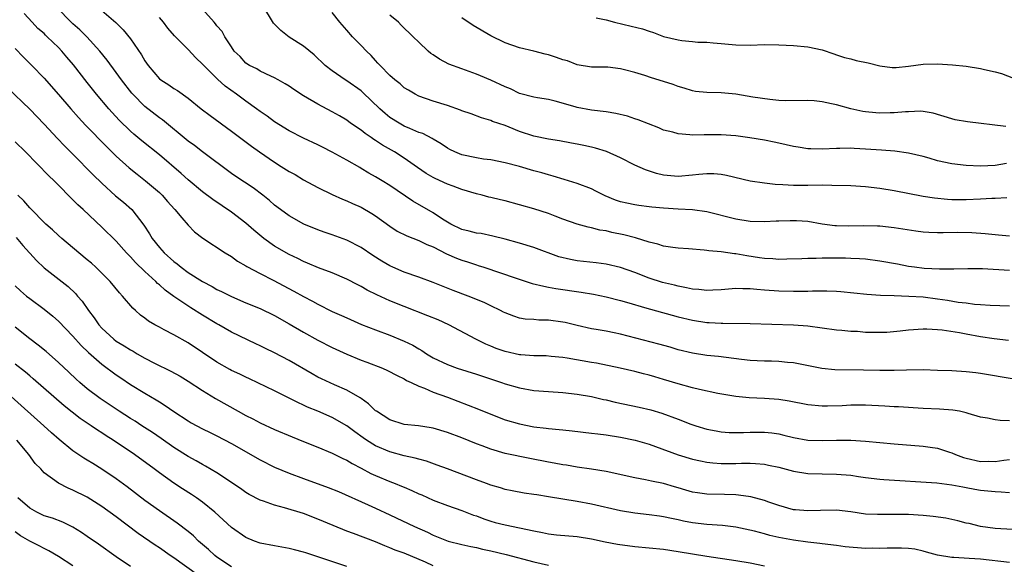
# Model space of a CAD drawing. Units: inches. Extents: x 2586000 to 2589000, y 1536000 to 1539000.
# Drawn here: x 2587862 to 2587998, y 1536722 to 1536797 of the extents above; entities that cross this region are included whole.
import ezdxf

# ---------------------------------------------------------------- set-up
doc = ezdxf.new("R2010")
doc.units = ezdxf.units.IN
doc.header["$MEASUREMENT"] = 0
doc.layers.add('LD25861536_2ft', color=53, linetype='Continuous')

msp = doc.modelspace()

# ---------------------------------------------------------------- linework, layer by layer
at = {"layer": 'LD25861536_2ft'}
for points, elevation in [([(2587999, 1536741.69), (2587997.72, 1536741.72), (2587997, 1536741.84), (2587995.93, 1536742.07), (2587995, 1536742.2), (2587993.29, 1536742.71), (2587993, 1536742.81), (2587992.08, 1536743), (2587991.16, 1536743.16), (2587989.3, 1536743.3), (2587987, 1536743.41), (2587983.62, 1536743.62), (2587983, 1536743.64), (2587981.72, 1536743.72), (2587979, 1536743.84), (2587977, 1536743.85), (2587975.78, 1536743.78), (2587973.72, 1536743.72), (2587973, 1536743.71), (2587971, 1536743.89), (2587968.42, 1536744.42), (2587967, 1536744.64), (2587965, 1536744.78), (2587962.87, 1536744.87), (2587961, 1536745.06), (2587958.51, 1536745.49), (2587955.98, 1536746.02), (2587955, 1536746.27), (2587953, 1536746.8), (2587951, 1536747.44), (2587949.78, 1536747.78), (2587949, 1536748.03), (2587948.21, 1536748.21), (2587947, 1536748.52), (2587944.98, 1536748.98), (2587941.67, 1536749.67), (2587941, 1536749.77), (2587937.62, 1536750.38), (2587937, 1536750.46), (2587935.37, 1536750.63), (2587934.68, 1536750.68), (2587933, 1536750.71), (2587931.17, 1536750.83), (2587931, 1536750.86), (2587929, 1536751.3), (2587927.73, 1536751.73), (2587927, 1536752.04), (2587926.31, 1536752.31), (2587924.91, 1536753), (2587921.16, 1536755), (2587919.68, 1536755.68), (2587918.27, 1536756.27), (2587915, 1536757.54), (2587913, 1536758.35), (2587911.18, 1536759.18), (2587909.83, 1536759.83), (2587909, 1536760.32), (2587908.54, 1536760.54), (2587907, 1536761.36), (2587905, 1536762.21), (2587903.1, 1536762.9), (2587901.57, 1536763.57), (2587901, 1536763.78), (2587900.2, 1536764.2), (2587899, 1536764.75), (2587897, 1536765.91), (2587895.5, 1536767), (2587894.13, 1536768.13), (2587893, 1536769.13), (2587891, 1536770.62), (2587888.4, 1536772.4), (2587887, 1536773.47), (2587885, 1536775.11), (2587884.01, 1536776.01), (2587881, 1536778.6), (2587878.55, 1536780.55), (2587877.47, 1536781.47), (2587877, 1536781.89), (2587875.43, 1536783.43), (2587874.46, 1536784.46), (2587873.97, 1536785), (2587872.27, 1536787), (2587871, 1536788.65), (2587869.09, 1536791.09), (2587868.16, 1536792.16), (2587867.47, 1536793), (2587867, 1536793.5), (2587865.45, 1536795), (2587865.21, 1536795.21), (2587865, 1536795.42), (2587864.15, 1536796.15), (2587863.33, 1536797), (2587862.23, 1536798.23)], 7532), ([(2588001, 1536747.23), (2587996.07, 1536748.07), (2587995, 1536748.24), (2587994.33, 1536748.33), (2587993, 1536748.48), (2587991, 1536748.6), (2587989, 1536748.69), (2587987, 1536748.75), (2587984.72, 1536748.72), (2587983, 1536748.66), (2587981, 1536748.66), (2587978.72, 1536748.72), (2587974.78, 1536748.78), (2587972.96, 1536748.96), (2587969, 1536749.73), (2587968.21, 1536749.79), (2587967, 1536749.92), (2587965.96, 1536749.96), (2587965, 1536749.96), (2587964, 1536750), (2587963, 1536750.06), (2587961.81, 1536750.19), (2587958.61, 1536750.61), (2587957, 1536750.76), (2587955, 1536751.05), (2587953, 1536751.55), (2587951.9, 1536751.9), (2587950.34, 1536752.34), (2587945, 1536753.7), (2587944.11, 1536753.89), (2587943, 1536754.11), (2587941.64, 1536754.36), (2587941, 1536754.46), (2587939, 1536754.92), (2587937.33, 1536755.33), (2587937, 1536755.39), (2587935, 1536755.66), (2587933.66, 1536755.66), (2587933, 1536755.75), (2587931.79, 1536755.79), (2587931, 1536755.95), (2587930.21, 1536756.21), (2587929, 1536756.65), (2587928.78, 1536756.78), (2587928.34, 1536757), (2587927, 1536757.62), (2587926.09, 1536758.09), (2587923.86, 1536759), (2587921.78, 1536759.78), (2587919, 1536760.88), (2587917, 1536761.62), (2587915, 1536762.3), (2587913.39, 1536763), (2587913, 1536763.18), (2587911.86, 1536763.86), (2587910.63, 1536764.63), (2587909, 1536765.72), (2587907, 1536766.77), (2587905, 1536767.51), (2587903.88, 1536767.88), (2587903, 1536768.21), (2587901.05, 1536769), (2587899, 1536770.13), (2587897.8, 1536771), (2587897, 1536771.61), (2587896.27, 1536772.27), (2587895.35, 1536773), (2587894.01, 1536774.01), (2587891.6, 1536775.6), (2587891, 1536776.02), (2587887, 1536779.03), (2587885.88, 1536779.88), (2587885, 1536780.51), (2587881.44, 1536783.44), (2587881, 1536783.74), (2587879, 1536785.33), (2587877.34, 1536787), (2587877.18, 1536787.18), (2587875.75, 1536789), (2587875, 1536790.05), (2587873.74, 1536791.74), (2587872.74, 1536793), (2587870.93, 1536795), (2587869.95, 1536795.95), (2587869, 1536796.77), (2587868.76, 1536797), (2587866.8, 1536799)], 7534), ([(2587873, 1536798.63), (2587874.97, 1536796.98), (2587875.97, 1536795.97), (2587877, 1536794.69), (2587878.5, 1536792.5), (2587879, 1536791.63), (2587879.43, 1536791), (2587881, 1536789.15), (2587881.2, 1536789), (2587882.32, 1536788.32), (2587883, 1536787.83), (2587883.52, 1536787.52), (2587885, 1536786.45), (2587886.82, 1536785), (2587888.05, 1536784.05), (2587891, 1536781.88), (2587893.79, 1536779.79), (2587894.89, 1536779), (2587897, 1536777.57), (2587897.93, 1536777), (2587899, 1536776.31), (2587899.85, 1536775.85), (2587901, 1536775.15), (2587903, 1536774.08), (2587905, 1536773.09), (2587906.44, 1536772.44), (2587907, 1536772.21), (2587907.83, 1536771.83), (2587909, 1536771.32), (2587910.48, 1536770.48), (2587911, 1536770.14), (2587913, 1536768.68), (2587914.02, 1536768.02), (2587915.35, 1536767.35), (2587917, 1536766.72), (2587918.14, 1536766.14), (2587919, 1536765.82), (2587920.88, 1536764.88), (2587922.26, 1536764.26), (2587923, 1536763.98), (2587923.75, 1536763.75), (2587925, 1536763.32), (2587925.25, 1536763.25), (2587926.02, 1536763), (2587930.51, 1536761.49), (2587932.76, 1536760.76), (2587934.35, 1536760.35), (2587935, 1536760.22), (2587936.03, 1536760.03), (2587939.56, 1536759.56), (2587941.27, 1536759.27), (2587943, 1536758.9), (2587945, 1536758.4), (2587945.83, 1536758.17), (2587948.66, 1536757.34), (2587949.17, 1536757.17), (2587953, 1536756.12), (2587955, 1536755.64), (2587957, 1536755.34), (2587957.33, 1536755.33), (2587959, 1536755.22), (2587959.23, 1536755.23), (2587963, 1536755.19), (2587969.02, 1536755.02), (2587971, 1536754.87), (2587975, 1536754.31), (2587975.74, 1536754.26), (2587977, 1536754.13), (2587977.9, 1536754.11), (2587979, 1536754.01), (2587980, 1536754), (2587981, 1536753.97), (2587981.99, 1536754.01), (2587983.85, 1536754.15), (2587985, 1536754.31), (2587987, 1536754.46), (2587987.54, 1536754.46), (2587989, 1536754.38), (2587989.68, 1536754.32), (2587992.06, 1536753.94), (2587993, 1536753.74), (2587995, 1536753.39), (2587996.88, 1536753.12), (2587998.88, 1536752.88)], 7536), ([(2587999, 1536762.56), (2587995.24, 1536762.76), (2587993.23, 1536762.77), (2587991.28, 1536762.72), (2587989.29, 1536762.71), (2587987.17, 1536762.83), (2587985.83, 1536763), (2587985, 1536763.12), (2587983.44, 1536763.44), (2587981, 1536763.86), (2587979, 1536764.1), (2587978.17, 1536764.17), (2587977, 1536764.23), (2587976.25, 1536764.25), (2587975, 1536764.26), (2587973, 1536764.24), (2587972.19, 1536764.19), (2587971, 1536764.2), (2587970.16, 1536764.15), (2587968.12, 1536764.12), (2587967, 1536764.08), (2587966.15, 1536764.15), (2587965, 1536764.19), (2587964.3, 1536764.3), (2587962.56, 1536764.56), (2587961, 1536764.85), (2587960.85, 1536764.85), (2587959, 1536765.12), (2587957.28, 1536765.28), (2587957, 1536765.34), (2587956.61, 1536765.39), (2587954.44, 1536765.56), (2587953, 1536765.63), (2587952.27, 1536765.73), (2587951, 1536765.92), (2587950.2, 1536766.2), (2587949, 1536766.49), (2587947.09, 1536767.09), (2587945.49, 1536767.49), (2587943.82, 1536767.82), (2587943, 1536768.03), (2587942.15, 1536768.15), (2587941, 1536768.46), (2587940.54, 1536768.54), (2587939, 1536768.97), (2587937, 1536769.68), (2587935.92, 1536770.08), (2587935, 1536770.44), (2587933, 1536771.09), (2587931, 1536771.67), (2587929, 1536772.2), (2587928.35, 1536772.35), (2587927, 1536772.69), (2587926.74, 1536772.74), (2587925.8, 1536773), (2587925, 1536773.2), (2587923, 1536773.81), (2587921.76, 1536774.24), (2587921, 1536774.54), (2587919.3, 1536775.3), (2587919, 1536775.45), (2587918.03, 1536776.03), (2587916.83, 1536776.83), (2587915, 1536778.13), (2587913.64, 1536779), (2587911.96, 1536779.96), (2587911, 1536780.61), (2587910.75, 1536780.75), (2587910.4, 1536781), (2587909.55, 1536781.55), (2587909, 1536782.01), (2587907.55, 1536783), (2587907, 1536783.4), (2587906, 1536784), (2587905, 1536784.58), (2587903, 1536785.62), (2587901, 1536786.78), (2587899.65, 1536787.65), (2587899, 1536788.11), (2587898.46, 1536788.46), (2587897.49, 1536789), (2587897, 1536789.29), (2587896.49, 1536789.51), (2587895, 1536790.23), (2587894.53, 1536790.53), (2587893.5, 1536791), (2587893, 1536791.34), (2587892.23, 1536792.23), (2587891.39, 1536793), (2587891, 1536793.57), (2587890.1, 1536795), (2587889.72, 1536795.72), (2587889, 1536796.49), (2587888.8, 1536796.8), (2587888.6, 1536797), (2587887, 1536798.81)], 7540), ([(2587999, 1536767.3), (2587997.46, 1536767.46), (2587997, 1536767.49), (2587995.65, 1536767.65), (2587993.78, 1536767.78), (2587991.8, 1536767.8), (2587989.78, 1536767.78), (2587989, 1536767.78), (2587987.82, 1536767.82), (2587987, 1536767.89), (2587986, 1536768), (2587983, 1536768.47), (2587981, 1536768.68), (2587980.7, 1536768.7), (2587978.73, 1536768.73), (2587976.68, 1536768.68), (2587975, 1536768.73), (2587974.75, 1536768.75), (2587973, 1536769), (2587971, 1536769.35), (2587969.46, 1536769.46), (2587968.54, 1536769.46), (2587967, 1536769.41), (2587966.6, 1536769.4), (2587965, 1536769.31), (2587963, 1536769.37), (2587961, 1536769.67), (2587957, 1536770.68), (2587955, 1536770.96), (2587953, 1536771.06), (2587951, 1536771.19), (2587949.35, 1536771.35), (2587949, 1536771.4), (2587947.56, 1536771.56), (2587947, 1536771.64), (2587945.87, 1536771.87), (2587945, 1536772.07), (2587944.32, 1536772.32), (2587942.9, 1536772.9), (2587941.58, 1536773.58), (2587941, 1536773.86), (2587939, 1536774.64), (2587937.2, 1536775.2), (2587935.66, 1536775.66), (2587935, 1536775.82), (2587934.1, 1536776.1), (2587933, 1536776.39), (2587931, 1536776.97), (2587929, 1536777.5), (2587927, 1536777.9), (2587925.98, 1536778.02), (2587925, 1536778.19), (2587923, 1536778.61), (2587922.01, 1536779), (2587921.33, 1536779.33), (2587921, 1536779.51), (2587920.12, 1536780.12), (2587919, 1536780.76), (2587918.86, 1536780.86), (2587917.55, 1536781.55), (2587917, 1536781.72), (2587915.76, 1536782.24), (2587915, 1536782.59), (2587914.27, 1536783), (2587913, 1536783.8), (2587912.33, 1536784.33), (2587911.59, 1536785), (2587909.25, 1536787.25), (2587909, 1536787.47), (2587907, 1536788.88), (2587906.8, 1536789), (2587905, 1536790.24), (2587904.03, 1536791), (2587903.49, 1536791.49), (2587903, 1536791.98), (2587902.47, 1536792.47), (2587901, 1536793.67), (2587899, 1536794.93), (2587897.86, 1536795.86), (2587896.86, 1536796.86), (2587895.35, 1536799.35)], 7542), ([(2587998.65, 1536772.65), (2587997, 1536772.55), (2587996.54, 1536772.54), (2587995, 1536772.44), (2587993, 1536772.37), (2587992.35, 1536772.35), (2587991, 1536772.37), (2587990.4, 1536772.4), (2587988.59, 1536772.59), (2587987, 1536772.84), (2587983, 1536773.61), (2587981, 1536773.95), (2587979, 1536774.17), (2587977, 1536774.28), (2587974.36, 1536774.36), (2587973, 1536774.37), (2587971, 1536774.33), (2587969.65, 1536774.35), (2587969, 1536774.34), (2587967.55, 1536774.45), (2587966.5, 1536774.5), (2587965, 1536774.65), (2587963, 1536774.93), (2587959.74, 1536775.74), (2587959, 1536775.85), (2587957.96, 1536775.96), (2587957, 1536775.96), (2587955.87, 1536775.87), (2587955, 1536775.76), (2587953, 1536775.58), (2587951, 1536775.77), (2587950.02, 1536776.02), (2587948.5, 1536776.5), (2587947, 1536777.17), (2587945, 1536778.17), (2587943.06, 1536779.06), (2587941.54, 1536779.54), (2587941, 1536779.65), (2587939.91, 1536779.91), (2587939, 1536780.06), (2587938.22, 1536780.22), (2587936.53, 1536780.53), (2587935, 1536780.76), (2587933, 1536781.17), (2587931, 1536781.86), (2587929.54, 1536782.46), (2587929, 1536782.67), (2587927.25, 1536783.25), (2587927, 1536783.36), (2587925.72, 1536783.72), (2587924.27, 1536784.27), (2587923, 1536784.72), (2587922.81, 1536784.81), (2587921, 1536785.43), (2587919, 1536786.05), (2587917, 1536786.76), (2587916.52, 1536787), (2587915.56, 1536787.56), (2587915, 1536787.92), (2587914.44, 1536788.44), (2587913.7, 1536789), (2587913, 1536789.61), (2587911.64, 1536791), (2587911.34, 1536791.34), (2587911, 1536791.68), (2587910.38, 1536792.38), (2587909.73, 1536793), (2587909, 1536793.79), (2587907.82, 1536795), (2587907, 1536795.9), (2587906.04, 1536797), (2587905, 1536798.34)], 7544), ([(2587999, 1536757.58), (2587997.65, 1536757.65), (2587996.31, 1536757.69), (2587995, 1536757.8), (2587994.16, 1536757.84), (2587993, 1536757.99), (2587991.89, 1536758.11), (2587990.38, 1536758.38), (2587989, 1536758.59), (2587987, 1536758.84), (2587985.04, 1536758.96), (2587983.01, 1536759.01), (2587981.08, 1536759.08), (2587979.22, 1536759.22), (2587977.41, 1536759.41), (2587975.57, 1536759.57), (2587975, 1536759.61), (2587973.66, 1536759.66), (2587971.66, 1536759.66), (2587971, 1536759.64), (2587969.64, 1536759.64), (2587969, 1536759.62), (2587967, 1536759.68), (2587965, 1536759.84), (2587963.91, 1536759.91), (2587963, 1536760.01), (2587962, 1536760), (2587961, 1536760.05), (2587959, 1536759.88), (2587957.82, 1536759.82), (2587957, 1536759.76), (2587955.89, 1536759.89), (2587955, 1536759.95), (2587954.15, 1536760.15), (2587953, 1536760.35), (2587952.49, 1536760.49), (2587950.86, 1536760.86), (2587949, 1536761.47), (2587947, 1536762.27), (2587945, 1536762.98), (2587943, 1536763.43), (2587941.61, 1536763.61), (2587939, 1536763.89), (2587938.06, 1536764.06), (2587936.46, 1536764.46), (2587933, 1536765.72), (2587931, 1536766.34), (2587929, 1536766.89), (2587927.31, 1536767.31), (2587925.66, 1536767.66), (2587925, 1536767.75), (2587924.02, 1536768.02), (2587923, 1536768.26), (2587921.44, 1536769), (2587921, 1536769.25), (2587920.32, 1536769.67), (2587919, 1536770.55), (2587916.17, 1536772.17), (2587913, 1536774.33), (2587911.92, 1536775), (2587911, 1536775.56), (2587910.07, 1536776.07), (2587909, 1536776.72), (2587908.82, 1536776.82), (2587907, 1536777.88), (2587905, 1536778.99), (2587903.65, 1536779.65), (2587903, 1536779.99), (2587901, 1536780.91), (2587899, 1536781.93), (2587897, 1536783.2), (2587895.96, 1536783.96), (2587895, 1536784.61), (2587894.48, 1536785), (2587893, 1536786.03), (2587891.71, 1536787), (2587890.13, 1536788.13), (2587889.08, 1536789.08), (2587887.16, 1536791), (2587887, 1536791.19), (2587886.07, 1536792.07), (2587885, 1536793.2), (2587883.11, 1536795.11), (2587882.19, 1536796.19), (2587881.56, 1536797), (2587881, 1536797.66)], 7538), ([(2587998.6, 1536777.4), (2587997, 1536777.13), (2587995, 1536777.03), (2587993, 1536777.13), (2587991, 1536777.36), (2587989, 1536777.79), (2587987.87, 1536778.13), (2587987, 1536778.36), (2587985, 1536778.85), (2587983.1, 1536779.1), (2587981.24, 1536779.24), (2587979, 1536779.39), (2587977.46, 1536779.46), (2587977, 1536779.51), (2587975.47, 1536779.47), (2587975, 1536779.49), (2587973, 1536779.38), (2587971.45, 1536779.45), (2587971, 1536779.44), (2587969.68, 1536779.68), (2587969, 1536779.77), (2587967.99, 1536779.99), (2587967, 1536780.24), (2587966.34, 1536780.34), (2587965, 1536780.64), (2587962.96, 1536780.96), (2587961, 1536781.23), (2587959, 1536781.38), (2587957, 1536781.36), (2587956.63, 1536781.37), (2587955, 1536781.32), (2587954.61, 1536781.38), (2587953, 1536781.5), (2587952.27, 1536781.73), (2587951, 1536782.04), (2587950.33, 1536782.33), (2587947.48, 1536783.48), (2587947, 1536783.61), (2587945.97, 1536783.97), (2587944.35, 1536784.35), (2587943, 1536784.57), (2587941, 1536784.82), (2587939, 1536785.19), (2587938.72, 1536785.28), (2587935.93, 1536786.07), (2587935, 1536786.29), (2587933.48, 1536786.52), (2587933, 1536786.6), (2587931, 1536787.13), (2587929.74, 1536787.74), (2587929, 1536788.03), (2587927, 1536788.96), (2587925.56, 1536789.56), (2587925, 1536789.81), (2587923, 1536790.53), (2587921.2, 1536791.2), (2587919.89, 1536791.89), (2587919, 1536792.46), (2587918.68, 1536792.68), (2587918.3, 1536793), (2587917, 1536794.22), (2587916.23, 1536795), (2587914.58, 1536796.58), (2587914.18, 1536797), (2587913, 1536797.97)], 7546), ([(2587998.51, 1536782.51), (2587993.18, 1536783.18), (2587991.48, 1536783.48), (2587991, 1536783.59), (2587988.4, 1536784.4), (2587987, 1536784.63), (2587986.67, 1536784.67), (2587985, 1536784.59), (2587984.59, 1536784.59), (2587983, 1536784.42), (2587982.43, 1536784.43), (2587981, 1536784.4), (2587980.44, 1536784.44), (2587979, 1536784.58), (2587978.63, 1536784.63), (2587976.98, 1536784.98), (2587975, 1536785.54), (2587974.3, 1536785.7), (2587973, 1536785.97), (2587971.9, 1536786.1), (2587971, 1536786.14), (2587967.89, 1536786.11), (2587967, 1536786.15), (2587965.74, 1536786.26), (2587963.4, 1536786.6), (2587961.02, 1536787.02), (2587959, 1536787.22), (2587957, 1536787.24), (2587955.41, 1536787.41), (2587955, 1536787.47), (2587953.85, 1536787.85), (2587953, 1536788.09), (2587952.34, 1536788.34), (2587951, 1536788.78), (2587949.3, 1536789.3), (2587948.39, 1536789.61), (2587947, 1536790.03), (2587945.58, 1536790.42), (2587945, 1536790.56), (2587943.24, 1536790.76), (2587943, 1536790.78), (2587941, 1536790.79), (2587939, 1536791.08), (2587937.63, 1536791.63), (2587937, 1536791.8), (2587936.13, 1536792.13), (2587935, 1536792.47), (2587934.56, 1536792.56), (2587933, 1536792.97), (2587931, 1536793.46), (2587929, 1536794.16), (2587927, 1536795.12), (2587924.54, 1536796.54), (2587923, 1536797.62)], 7548), ([(2587941.61, 1536797.61), (2587943, 1536797.33), (2587944.18, 1536797), (2587946.48, 1536796.48), (2587948.07, 1536796.08), (2587949, 1536795.75), (2587949.57, 1536795.57), (2587951, 1536795.02), (2587953, 1536794.54), (2587953.53, 1536794.47), (2587955, 1536794.32), (2587955.75, 1536794.25), (2587957, 1536794.23), (2587957.85, 1536794.15), (2587959, 1536794.07), (2587961, 1536793.86), (2587963, 1536793.84), (2587965, 1536793.91), (2587967, 1536793.89), (2587969, 1536793.79), (2587971, 1536793.61), (2587973, 1536793.19), (2587974.61, 1536792.61), (2587975, 1536792.5), (2587976.09, 1536792.09), (2587977, 1536791.91), (2587977.71, 1536791.71), (2587979.37, 1536791.37), (2587981, 1536790.95), (2587982.72, 1536790.72), (2587983, 1536790.7), (2587983.26, 1536790.74), (2587985, 1536790.89), (2587987, 1536791.19), (2587989, 1536791.25), (2587991.09, 1536791.09), (2587993, 1536790.89), (2587995, 1536790.6), (2587995.54, 1536790.46), (2587997, 1536790.13), (2587997.89, 1536789.89), (2588001, 1536788.7)], 7550), ([(2587861, 1536793.34), (2587862.15, 1536792.15), (2587863.31, 1536791), (2587865, 1536789.22), (2587867, 1536786.99), (2587868.69, 1536785), (2587869.76, 1536783.76), (2587870.73, 1536782.73), (2587873.69, 1536779.69), (2587875, 1536778.4), (2587876.79, 1536776.79), (2587877.9, 1536775.9), (2587879.09, 1536775), (2587881, 1536773.36), (2587881.38, 1536773), (2587882.13, 1536772.13), (2587883.08, 1536771.08), (2587883.17, 1536771), (2587884.14, 1536769.86), (2587885, 1536768.82), (2587885.89, 1536767.9), (2587887.03, 1536767.03), (2587890.14, 1536765), (2587891, 1536764.5), (2587891.86, 1536763.86), (2587893, 1536763.21), (2587893.12, 1536763.12), (2587895, 1536762.12), (2587896.79, 1536761.21), (2587899.67, 1536759.67), (2587901, 1536758.93), (2587902.28, 1536758.28), (2587903, 1536757.87), (2587905, 1536756.87), (2587906.29, 1536756.29), (2587907, 1536755.96), (2587909.06, 1536755.06), (2587911, 1536754.3), (2587913, 1536753.57), (2587915, 1536752.75), (2587916.17, 1536752.17), (2587917, 1536751.66), (2587917.43, 1536751.43), (2587918.06, 1536751), (2587919, 1536750.44), (2587921, 1536749.49), (2587922.35, 1536749), (2587925, 1536748.16), (2587928.51, 1536747), (2587929, 1536746.83), (2587931, 1536746.26), (2587933, 1536745.91), (2587935, 1536745.73), (2587937, 1536745.6), (2587939, 1536745.39), (2587941, 1536745.04), (2587942.65, 1536744.65), (2587943, 1536744.59), (2587944.27, 1536744.27), (2587947.59, 1536743.59), (2587949.2, 1536743.2), (2587950.75, 1536742.75), (2587953, 1536741.91), (2587954.77, 1536741.23), (2587955.45, 1536741), (2587957, 1536740.54), (2587958.29, 1536740.29), (2587959, 1536740.16), (2587960.08, 1536740.08), (2587961, 1536740.05), (2587962.06, 1536740.06), (2587963, 1536740.11), (2587965, 1536740.12), (2587966.01, 1536740.01), (2587967, 1536739.86), (2587967.7, 1536739.7), (2587969, 1536739.37), (2587971, 1536738.99), (2587973, 1536738.93), (2587975, 1536739), (2587977, 1536738.99), (2587979, 1536738.86), (2587983, 1536738.5), (2587987, 1536738.18), (2587987.98, 1536738.02), (2587989, 1536737.88), (2587990.66, 1536737.34), (2587991, 1536737.24), (2587991.52, 1536737), (2587992.6, 1536736.6), (2587993, 1536736.48), (2587995, 1536736.04), (2587996.07, 1536736.07), (2587997, 1536736.05), (2587998.23, 1536736.23), (2587999, 1536736.3)], 7530), ([(2587859.9, 1536787.9), (2587863, 1536784.92), (2587865, 1536782.87), (2587866.86, 1536780.86), (2587867.83, 1536779.83), (2587869, 1536778.68), (2587871.81, 1536775.81), (2587873, 1536774.67), (2587874.93, 1536772.93), (2587876.01, 1536772.01), (2587877.16, 1536771), (2587878.86, 1536768.86), (2587879.64, 1536767.64), (2587879.99, 1536767), (2587881, 1536765.73), (2587881.65, 1536765), (2587883, 1536763.79), (2587883.46, 1536763.46), (2587884.01, 1536763), (2587885, 1536762.26), (2587887, 1536761), (2587888.31, 1536760.31), (2587889, 1536759.92), (2587889.62, 1536759.62), (2587891, 1536758.92), (2587893, 1536758.07), (2587895, 1536757.25), (2587897, 1536756.28), (2587899, 1536755.16), (2587901, 1536753.98), (2587903, 1536752.86), (2587905, 1536751.84), (2587907, 1536750.93), (2587909, 1536750.11), (2587909.82, 1536749.82), (2587911.96, 1536749), (2587912.69, 1536748.69), (2587913.99, 1536747.99), (2587915, 1536747.49), (2587915.29, 1536747.29), (2587915.94, 1536747), (2587917, 1536746.48), (2587917.79, 1536746.21), (2587919, 1536745.68), (2587921, 1536744.96), (2587923.87, 1536743.87), (2587925.31, 1536743.31), (2587927, 1536742.59), (2587929, 1536741.82), (2587931, 1536741.25), (2587933, 1536740.87), (2587934.67, 1536740.67), (2587935, 1536740.61), (2587936.48, 1536740.48), (2587937, 1536740.41), (2587938.3, 1536740.3), (2587941, 1536739.98), (2587941.86, 1536739.86), (2587943, 1536739.72), (2587945, 1536739.42), (2587947.03, 1536739), (2587949, 1536738.43), (2587949.86, 1536738.14), (2587953, 1536736.97), (2587955, 1536736.35), (2587956.11, 1536736.11), (2587957, 1536735.94), (2587957.83, 1536735.83), (2587959, 1536735.75), (2587961, 1536735.75), (2587961.79, 1536735.79), (2587963, 1536735.79), (2587963.76, 1536735.76), (2587965, 1536735.65), (2587965.55, 1536735.54), (2587967, 1536735.23), (2587969, 1536734.7), (2587971, 1536734.37), (2587973, 1536734.32), (2587975, 1536734.3), (2587977, 1536734.12), (2587978.05, 1536733.95), (2587979, 1536733.82), (2587981, 1536733.6), (2587981.55, 1536733.55), (2587988.92, 1536733.08), (2587991, 1536732.82), (2587992.51, 1536732.51), (2587993, 1536732.43), (2587994.2, 1536732.2), (2587995, 1536732.07), (2587995.98, 1536731.98), (2587997, 1536731.85), (2587997.84, 1536731.84), (2587999, 1536731.74)], 7528), ([(2587999.4, 1536726.6), (2587997, 1536726.76), (2587995, 1536727.01), (2587993.41, 1536727.41), (2587993, 1536727.5), (2587991.81, 1536727.81), (2587991, 1536727.99), (2587990.15, 1536728.15), (2587988.4, 1536728.4), (2587987, 1536728.52), (2587985, 1536728.66), (2587983, 1536728.7), (2587982.68, 1536728.68), (2587980.66, 1536728.66), (2587979, 1536728.73), (2587977, 1536729.03), (2587975, 1536729.26), (2587972.76, 1536729.24), (2587971, 1536729.17), (2587969.31, 1536729.31), (2587969, 1536729.34), (2587967, 1536729.92), (2587965.62, 1536730.38), (2587965, 1536730.61), (2587963.11, 1536731.11), (2587961.37, 1536731.37), (2587961, 1536731.4), (2587959.46, 1536731.46), (2587957, 1536731.49), (2587955.68, 1536731.68), (2587955, 1536731.8), (2587954.07, 1536732.07), (2587953, 1536732.4), (2587952.52, 1536732.52), (2587951, 1536732.98), (2587949.32, 1536733.32), (2587948.49, 1536733.51), (2587947, 1536733.77), (2587943, 1536734.65), (2587941, 1536734.98), (2587939, 1536735.26), (2587937.51, 1536735.51), (2587937, 1536735.57), (2587935.8, 1536735.8), (2587935, 1536735.93), (2587932.43, 1536736.43), (2587929, 1536737.17), (2587927, 1536737.73), (2587925.81, 1536738.19), (2587925, 1536738.48), (2587923, 1536739.31), (2587921, 1536740.07), (2587919, 1536740.67), (2587918.73, 1536740.73), (2587916.97, 1536740.97), (2587915, 1536741.19), (2587913, 1536741.83), (2587911.12, 1536743), (2587911, 1536743.09), (2587910.04, 1536744.04), (2587909, 1536744.76), (2587908.87, 1536744.87), (2587907, 1536745.95), (2587905.33, 1536746.67), (2587903.51, 1536747.51), (2587903, 1536747.76), (2587902.2, 1536748.2), (2587899, 1536750.05), (2587897, 1536751.12), (2587895.72, 1536751.72), (2587895, 1536752.11), (2587894.38, 1536752.38), (2587891, 1536754), (2587889.26, 1536755), (2587889, 1536755.13), (2587887, 1536756.34), (2587885.36, 1536757.36), (2587883, 1536758.96), (2587881.81, 1536759.81), (2587881, 1536760.57), (2587880.76, 1536760.76), (2587880.53, 1536761), (2587879, 1536762.42), (2587877.68, 1536763.68), (2587877, 1536764.46), (2587876.46, 1536765), (2587875, 1536766.6), (2587873, 1536768.56), (2587870.41, 1536771), (2587869.67, 1536771.67), (2587869, 1536772.37), (2587868.67, 1536772.67), (2587867, 1536774.38), (2587866.38, 1536775), (2587865.67, 1536775.67), (2587862.41, 1536779), (2587861, 1536780.39)], 7526), ([(2587999, 1536722.03), (2587995, 1536722.47), (2587993.41, 1536722.59), (2587991.29, 1536722.71), (2587991, 1536722.7), (2587989.02, 1536723.02), (2587987.47, 1536723.47), (2587987, 1536723.57), (2587985.85, 1536723.85), (2587985, 1536723.95), (2587984.03, 1536724.03), (2587982.03, 1536724.03), (2587981, 1536723.96), (2587980, 1536724), (2587979, 1536723.98), (2587976.2, 1536724.2), (2587975, 1536724.36), (2587973, 1536724.61), (2587972.67, 1536724.67), (2587971, 1536724.84), (2587969, 1536725.11), (2587967, 1536725.49), (2587965.76, 1536725.76), (2587965, 1536725.99), (2587963.63, 1536726.37), (2587961, 1536726.94), (2587959.16, 1536727.16), (2587957, 1536727.3), (2587955, 1536727.54), (2587953.77, 1536727.77), (2587953, 1536727.96), (2587952.11, 1536728.11), (2587951, 1536728.36), (2587950.43, 1536728.43), (2587949, 1536728.64), (2587947, 1536728.87), (2587945, 1536729.21), (2587941, 1536730.13), (2587939, 1536730.49), (2587935, 1536731.15), (2587933.39, 1536731.39), (2587933, 1536731.46), (2587931.64, 1536731.64), (2587929.95, 1536731.95), (2587929, 1536732.15), (2587928.36, 1536732.36), (2587927, 1536732.77), (2587926.41, 1536733), (2587925, 1536733.51), (2587921, 1536735.01), (2587919.54, 1536735.54), (2587918.06, 1536736.06), (2587917, 1536736.34), (2587916.5, 1536736.5), (2587915, 1536736.84), (2587913, 1536737.37), (2587911, 1536738.22), (2587909.76, 1536739), (2587909.31, 1536739.31), (2587908.14, 1536740.14), (2587907, 1536741), (2587905, 1536742.14), (2587903, 1536743), (2587901.58, 1536743.58), (2587901, 1536743.86), (2587900.21, 1536744.21), (2587899, 1536744.84), (2587897, 1536745.83), (2587893.52, 1536747.52), (2587893, 1536747.74), (2587892.15, 1536748.15), (2587891, 1536748.67), (2587890.79, 1536748.79), (2587889, 1536749.81), (2587885, 1536752.53), (2587883, 1536753.64), (2587881.67, 1536754.33), (2587881, 1536754.66), (2587880.39, 1536755), (2587879.51, 1536755.51), (2587879, 1536755.92), (2587878.37, 1536756.37), (2587877.68, 1536757), (2587877.31, 1536757.31), (2587875.9, 1536759), (2587875.46, 1536759.46), (2587874.18, 1536761), (2587872.17, 1536763), (2587871.56, 1536763.56), (2587871, 1536764.05), (2587869.83, 1536765), (2587867.44, 1536767), (2587867, 1536767.39), (2587866.18, 1536768.18), (2587865.26, 1536769), (2587863, 1536771.25), (2587862.2, 1536772.2), (2587861.37, 1536773)], 7524), ([(2587861.12, 1536767.12), (2587862.03, 1536766.03), (2587863.94, 1536763.94), (2587865, 1536762.93), (2587868.33, 1536760.33), (2587869.36, 1536759.36), (2587869.66, 1536759), (2587870.3, 1536758.3), (2587871.18, 1536757), (2587871.97, 1536755.97), (2587872.59, 1536755), (2587873, 1536754.53), (2587874.68, 1536753), (2587875, 1536752.76), (2587876.11, 1536752.11), (2587877, 1536751.52), (2587877.35, 1536751.34), (2587877.91, 1536751), (2587879, 1536750.37), (2587880.31, 1536749.69), (2587882.58, 1536748.58), (2587883.87, 1536747.87), (2587885, 1536747.2), (2587887, 1536745.88), (2587888.77, 1536744.77), (2587891.96, 1536743), (2587893, 1536742.44), (2587893.97, 1536741.97), (2587895, 1536741.41), (2587897, 1536740.5), (2587899.44, 1536739.44), (2587901, 1536738.81), (2587903, 1536738.03), (2587905, 1536737.21), (2587906.46, 1536736.46), (2587907, 1536736.23), (2587907.75, 1536735.75), (2587909, 1536735.11), (2587910.37, 1536734.37), (2587911, 1536734.08), (2587913, 1536733.27), (2587913.72, 1536733), (2587914.63, 1536732.63), (2587915, 1536732.47), (2587916.03, 1536732.03), (2587917, 1536731.57), (2587917.41, 1536731.41), (2587919, 1536730.69), (2587921, 1536729.93), (2587923, 1536729.24), (2587924.6, 1536728.6), (2587925, 1536728.48), (2587926.06, 1536728.06), (2587927, 1536727.74), (2587927.59, 1536727.59), (2587929, 1536727.23), (2587931, 1536726.85), (2587933, 1536726.41), (2587934.19, 1536726.19), (2587935, 1536726.01), (2587936.12, 1536725.88), (2587939, 1536725.61), (2587941, 1536725.28), (2587942.9, 1536724.9), (2587944.58, 1536724.58), (2587947, 1536724.26), (2587951, 1536723.85), (2587953, 1536723.55), (2587957, 1536722.9), (2587961, 1536722.31), (2587963, 1536721.96), (2587965, 1536721.56)], 7522), ([(2587861, 1536760.41), (2587861.72, 1536759.72), (2587862.58, 1536759), (2587863, 1536758.66), (2587865, 1536757.2), (2587866.21, 1536756.21), (2587867, 1536755.52), (2587869, 1536753.45), (2587870.15, 1536752.15), (2587871.16, 1536751.16), (2587873, 1536749.55), (2587875, 1536748.08), (2587875.64, 1536747.64), (2587877, 1536746.73), (2587879, 1536745.5), (2587880.58, 1536744.58), (2587881, 1536744.3), (2587881.81, 1536743.81), (2587883, 1536742.98), (2587885, 1536741.68), (2587885.42, 1536741.42), (2587887, 1536740.56), (2587888.04, 1536740.04), (2587889, 1536739.59), (2587891, 1536738.54), (2587895, 1536736.26), (2587897, 1536735.25), (2587899, 1536734.4), (2587901, 1536733.67), (2587904.45, 1536732.45), (2587905.87, 1536731.87), (2587910, 1536730), (2587911, 1536729.57), (2587913, 1536728.64), (2587916.43, 1536727), (2587918.22, 1536726.22), (2587919, 1536725.82), (2587921.07, 1536725), (2587923, 1536724.51), (2587924.23, 1536724.23), (2587925, 1536724.1), (2587925.87, 1536723.87), (2587927, 1536723.64), (2587929.14, 1536723.14), (2587933, 1536722.12), (2587935, 1536721.64)], 7520), ([(2587919, 1536721.57), (2587917.95, 1536722.05), (2587915, 1536723.3), (2587913.75, 1536723.75), (2587913, 1536724.07), (2587912.32, 1536724.32), (2587911, 1536724.87), (2587907.95, 1536726.05), (2587907, 1536726.39), (2587905.14, 1536727.14), (2587903, 1536728.04), (2587901, 1536728.8), (2587898.39, 1536729.61), (2587897, 1536729.97), (2587895.46, 1536730.54), (2587895, 1536730.68), (2587893.47, 1536731.47), (2587893, 1536731.75), (2587892.27, 1536732.27), (2587889, 1536734.45), (2587887.4, 1536735.4), (2587887, 1536735.6), (2587886.11, 1536736.11), (2587885, 1536736.71), (2587883, 1536737.99), (2587881.23, 1536739.23), (2587880.04, 1536740.04), (2587878.55, 1536741), (2587877.62, 1536741.62), (2587877, 1536741.99), (2587875.44, 1536743), (2587872.78, 1536744.78), (2587871, 1536746.13), (2587869.97, 1536747), (2587869.46, 1536747.46), (2587868.42, 1536748.42), (2587867, 1536749.79), (2587865.3, 1536751.3), (2587864.19, 1536752.19), (2587863, 1536753.07), (2587861, 1536754.69)], 7518), ([(2587907, 1536721.48), (2587903.27, 1536722.73), (2587901.35, 1536723.35), (2587901, 1536723.47), (2587899.77, 1536723.77), (2587899, 1536723.98), (2587897, 1536724.32), (2587895, 1536724.7), (2587894.22, 1536725), (2587893, 1536725.5), (2587891, 1536726.88), (2587888.68, 1536729), (2587887, 1536730.39), (2587886.14, 1536731), (2587885.45, 1536731.45), (2587884.23, 1536732.23), (2587883, 1536733.04), (2587881, 1536734.46), (2587880.28, 1536735), (2587877.54, 1536737), (2587874.59, 1536739), (2587873.61, 1536739.61), (2587873, 1536740.03), (2587872.4, 1536740.4), (2587871.54, 1536741), (2587870.02, 1536742.02), (2587867.78, 1536743.78), (2587866.34, 1536745), (2587863.5, 1536747.5), (2587863, 1536747.91), (2587862.42, 1536748.42), (2587861, 1536749.56)], 7516), ([(2587891, 1536721.41), (2587889, 1536722.78), (2587888.7, 1536723), (2587887.81, 1536723.81), (2587886.45, 1536725), (2587885.72, 1536725.72), (2587885, 1536726.31), (2587883.48, 1536727.48), (2587881, 1536729.18), (2587879, 1536730.63), (2587876.52, 1536732.52), (2587875, 1536733.65), (2587873, 1536734.99), (2587871.75, 1536735.75), (2587871, 1536736.22), (2587870.5, 1536736.5), (2587869, 1536737.52), (2587867.07, 1536739.07), (2587866.01, 1536740.01), (2587864.95, 1536741), (2587861.83, 1536743.83), (2587859, 1536746.34)], 7514), ([(2587886.29, 1536720.29), (2587883, 1536722.68), (2587882.51, 1536723), (2587881, 1536724.06), (2587880.43, 1536724.43), (2587878.06, 1536726.06), (2587875, 1536728.34), (2587873, 1536729.78), (2587871, 1536731.07), (2587869, 1536732.08), (2587868.33, 1536732.33), (2587867, 1536733.01), (2587865, 1536734.47), (2587864.53, 1536735), (2587863.78, 1536735.78), (2587862.89, 1536737), (2587861.21, 1536739)], 7512), ([(2587877, 1536721.47), (2587875, 1536722.82), (2587872.56, 1536724.56), (2587871, 1536725.64), (2587870.19, 1536726.19), (2587869, 1536726.92), (2587867.61, 1536727.61), (2587866.16, 1536728.16), (2587865, 1536728.51), (2587863.98, 1536729), (2587863, 1536729.54), (2587861.36, 1536731)], 7510), ([(2587869, 1536721.56), (2587867, 1536722.87), (2587865.64, 1536723.64), (2587865, 1536723.94), (2587864.31, 1536724.31), (2587863, 1536724.96), (2587861.73, 1536725.73), (2587861, 1536726.27)], 7508)]:
    msp.add_lwpolyline(points, dxfattribs=dict(at, elevation=elevation))

doc.saveas('drawing.dxf')
